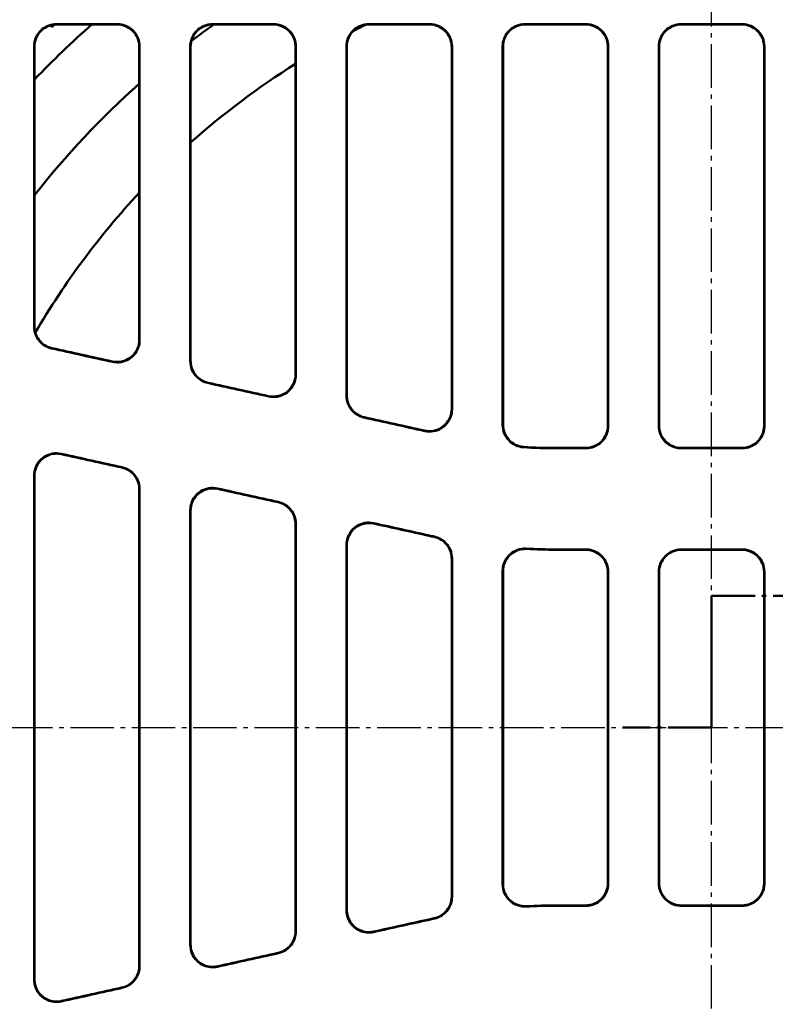
# Model space of a CAD drawing. Units: millimetres. Extents: x 261 to 1468, y 512 to 1331.
# Drawn here: x 414 to 584, y 720 to 940 of the extents above; entities that cross this region are included whole.
import ezdxf

# ---------------------------------------------------------------- set-up
doc = ezdxf.new("R2010")
doc.units = ezdxf.units.MM
doc.linetypes.add('AM_DIN_G_W050', pattern=[13.75, 9.75, -1.5, 1, -1.5])
for name, color, linetype, lineweight in [('AM_0', 7, 'Continuous', 50), ('AM_10', 7, 'AM_DIN_G_W050', 50), ('AM_7', 1, 'AM_DIN_G_W050', 25)]:
    doc.layers.add(name, color=color, linetype=linetype, lineweight=lineweight)

# ---------------------------------------------------------------- blocks, each defined once
blk = doc.blocks.new('asdvasdv')
at = {"layer": 'AM_10'}
for p, q in [((357.57, 316.72), (357.57, 296.72)), ((357.57, 316.72), (377.57, 316.72)), ((357.57, 287.22), (357.57, 307.22)), ((357.57, 287.22), (337.57, 287.22))]:
    blk.add_line(p, q, dxfattribs=at)

msp = doc.modelspace()

# ---------------------------------------------------------------- linework, layer by layer
at = {"layer": 'AM_0'}
for p, q in [((422.452, 939.367), (436.154, 939.367)), ((436.075, 939.287), (422.532, 939.287)), ((457.452, 939.367), (471.154, 939.367)), ((471.075, 939.287), (457.532, 939.287)), ((492.452, 939.367), (506.154, 939.367)), ((506.075, 939.287), (492.532, 939.287)), ((527.452, 939.367), (541.154, 939.367)), ((541.075, 939.287), (527.532, 939.287)), ((562.452, 939.367), (576.154, 939.367)), ((576.075, 939.287), (562.532, 939.287)), ((417.553, 934.289), (417.553, 871.667)), ((441.053, 934.289), (441.053, 868.68)), ((452.553, 863.924), (452.553, 934.289)), ((476.053, 860.936), (476.053, 934.289)), ((487.553, 934.289), (487.553, 856.179)), ((511.053, 934.289), (511.053, 853.191)), ((522.553, 849.65), (522.553, 934.289)), ((546.053, 849.419), (546.053, 934.289)), ((557.553, 934.289), (557.553, 849.419)), ((581.053, 934.289), (581.053, 849.419)), ((541.047, 844.421), (534.445, 844.421)), ((534.445, 844.342), (541.125, 844.342)), ((562.481, 844.342), (576.125, 844.342)), ((576.047, 844.421), (562.56, 844.421)), ((417.553, 838.148), (417.553, 725.427)), ((441.053, 835.15), (441.053, 728.425)), ((452.553, 733.197), (452.553, 830.377)), ((476.053, 736.195), (476.053, 827.379)), ((487.553, 822.608), (487.553, 740.967)), ((541.138, 821.703), (534.445, 821.703)), ((534.445, 821.624), (541.06, 821.624)), ((576.138, 821.703), (562.468, 821.703)), ((562.547, 821.624), (576.06, 821.624)), ((511.053, 819.616), (511.053, 743.959)), ((522.553, 746.773), (522.553, 816.801)), ((546.053, 746.949), (546.053, 816.626)), ((557.553, 816.626), (557.553, 746.949)), ((581.053, 816.626), (581.053, 746.949)), ((534.445, 741.95), (541.06, 741.95)), ((534.445, 741.872), (541.138, 741.872)), ((562.468, 741.872), (576.138, 741.872)), ((562.547, 741.95), (576.06, 741.95))]:
    msp.add_line(p, q, dxfattribs=at)
for radius, start, end in [(210, 131.40962, 136.27114), (193, 125.30748, 127.15824), (175.5, 116.22145, 117.21288), (175.5, 122.09597, 131.70091), (193, 131.64457, 141.83824), (175.5, 136.95092, 149.71833)]:
    msp.add_arc((569.303, 781.787), radius, start, end, dxfattribs=at)
for centre, major_axis, start_param, end_param in [((680.384, 781.787), (4645.441, -1029.164), 1.6248893, 1.6278298), ((680.384, 781.787), (-4658.978, 1032.163), 4.7663453, 4.7692433), ((680.384, 781.787), (4645.441, -1029.164), 1.6173458, 1.6202855), ((680.384, 781.787), (-4658.978, 1032.163), 4.7588237, 4.761721), ((680.384, 781.787), (4645.441, -1029.164), 1.6098048, 1.612744), ((680.384, 781.787), (-4658.978, 1032.163), 4.7513046, 4.7542014), ((824.57, 781.787), (4645.441, -1029.164), 4.6272102, 4.6301646), ((824.57, 781.787), (-4658.978, 1032.163), 1.4858863, 1.4887981), ((824.57, 781.787), (4645.441, -1029.164), 4.6347705, 4.6377227), ((824.57, 781.787), (-4658.978, 1032.163), 1.4934245, 1.4963341), ((824.57, 781.787), (4645.441, -1029.164), 4.6423263, 4.6450174), ((824.57, 781.787), (-4658.978, 1032.163), 1.5009582, 1.5036208), ((824.57, 781.787), (4645.441, 1029.164), 1.6381679, 1.640859), ((824.57, 781.787), (4658.978, 1032.163), 1.6379718, 1.6406345), ((824.57, 781.787), (4645.441, 1029.164), 1.6454626, 1.6484148), ((824.57, 781.787), (4658.978, 1032.163), 1.6452585, 1.6481682), ((824.57, 781.787), (4645.441, 1029.164), 1.6530207, 1.6559751), ((824.57, 781.787), (4658.978, 1032.163), 1.6527945, 1.6557064)]:
    msp.add_ellipse(centre, major_axis=major_axis, ratio=0.005664, start_param=start_param, end_param=end_param, dxfattribs=at)
for points, knots in [([(422.452, 939.367), (421.811, 939.367), (421.176, 939.243), (419.988, 938.761), (419.446, 938.407), (418.522, 937.508), (418.15, 936.969), (417.754, 936.06), (417.649, 935.731), (417.509, 935.057), (417.474, 934.713), (417.474, 934.368)], [0, 0, 0, 0, 0.19234734, 0.19234734, 0.38542724, 0.38542724, 0.58139462, 0.58139462, 0.68569252, 0.68569252, 0.79016894, 0.79016894, 0.79016894, 0.79016894]), ([(417.553, 934.289), (417.553, 934.951), (417.684, 935.608), (418.191, 936.826), (418.56, 937.378), (419.486, 938.298), (420.03, 938.661), (421.232, 939.159), (421.878, 939.287), (422.532, 939.287)], [0, 0, 0, 0, 0.20104288, 0.20104288, 0.39975772, 0.39975772, 0.59503388, 0.59503388, 0.79112491, 0.79112491, 0.79112491, 0.79112491]), ([(436.075, 939.287), (436.716, 939.287), (437.35, 939.164), (438.539, 938.681), (439.081, 938.327), (440.005, 937.428), (440.377, 936.889), (440.773, 935.98), (440.877, 935.651), (441.018, 934.977), (441.053, 934.633), (441.053, 934.289)], [0, 0, 0, 0, 0.19236506, 0.19236506, 0.38545611, 0.38545611, 0.58141679, 0.58141679, 0.68568825, 0.68568825, 0.79013745, 0.79013745, 0.79013745, 0.79013745]), ([(441.133, 934.368), (441.133, 935.031), (441.002, 935.688), (440.494, 936.906), (440.125, 937.458), (439.2, 938.378), (438.656, 938.741), (437.453, 939.239), (436.807, 939.367), (436.154, 939.367)], [0, 0, 0, 0, 0.20107783, 0.20107783, 0.39981557, 0.39981557, 0.59509438, 0.59509438, 0.79115936, 0.79115936, 0.79115936, 0.79115936]), ([(457.452, 939.367), (456.811, 939.367), (456.176, 939.243), (454.988, 938.761), (454.446, 938.407), (453.522, 937.508), (453.15, 936.969), (452.754, 936.06), (452.649, 935.731), (452.509, 935.057), (452.474, 934.713), (452.474, 934.368)], [0, 0, 0, 0, 0.1923473, 0.1923473, 0.38542745, 0.38542745, 0.58139522, 0.58139522, 0.68569276, 0.68569276, 0.79016894, 0.79016894, 0.79016894, 0.79016894]), ([(452.553, 934.289), (452.553, 934.951), (452.684, 935.608), (453.191, 936.826), (453.56, 937.378), (454.486, 938.298), (455.03, 938.661), (456.232, 939.159), (456.878, 939.287), (457.532, 939.287)], [0, 0, 0, 0, 0.20104268, 0.20104268, 0.39975713, 0.39975713, 0.59503294, 0.59503294, 0.79112491, 0.79112491, 0.79112491, 0.79112491]), ([(471.075, 939.287), (471.716, 939.287), (472.35, 939.164), (473.539, 938.681), (474.081, 938.327), (475.005, 937.428), (475.377, 936.889), (475.773, 935.98), (475.877, 935.651), (476.018, 934.977), (476.053, 934.633), (476.053, 934.289)], [0, 0, 0, 0, 0.19236506, 0.19236506, 0.38545611, 0.38545611, 0.58141679, 0.58141679, 0.68568825, 0.68568825, 0.79013745, 0.79013745, 0.79013745, 0.79013745]), ([(476.133, 934.368), (476.133, 935.031), (476.002, 935.688), (475.494, 936.906), (475.125, 937.458), (474.2, 938.378), (473.656, 938.741), (472.453, 939.239), (471.807, 939.367), (471.154, 939.367)], [0, 0, 0, 0, 0.20107783, 0.20107783, 0.39981557, 0.39981557, 0.59509438, 0.59509438, 0.79115936, 0.79115936, 0.79115936, 0.79115936]), ([(492.452, 939.367), (491.811, 939.367), (491.176, 939.243), (489.988, 938.761), (489.446, 938.407), (488.522, 937.508), (488.15, 936.969), (487.754, 936.06), (487.649, 935.731), (487.509, 935.057), (487.474, 934.713), (487.474, 934.368)], [0, 0, 0, 0, 0.1923473, 0.1923473, 0.38542745, 0.38542745, 0.58139522, 0.58139522, 0.68569276, 0.68569276, 0.79016894, 0.79016894, 0.79016894, 0.79016894]), ([(487.553, 934.289), (487.553, 934.951), (487.684, 935.608), (488.191, 936.826), (488.56, 937.378), (489.486, 938.298), (490.03, 938.661), (491.232, 939.159), (491.878, 939.287), (492.532, 939.287)], [0, 0, 0, 0, 0.20104268, 0.20104268, 0.39975713, 0.39975713, 0.59503294, 0.59503294, 0.79112491, 0.79112491, 0.79112491, 0.79112491]), ([(506.075, 939.287), (506.716, 939.287), (507.35, 939.164), (508.539, 938.681), (509.081, 938.327), (510.005, 937.428), (510.377, 936.889), (510.773, 935.98), (510.877, 935.651), (511.018, 934.977), (511.053, 934.633), (511.053, 934.289)], [0, 0, 0, 0, 0.19236505, 0.19236505, 0.38545619, 0.38545619, 0.58141701, 0.58141701, 0.68568834, 0.68568834, 0.79013746, 0.79013746, 0.79013746, 0.79013746]), ([(511.133, 934.368), (511.133, 935.031), (511.002, 935.688), (510.494, 936.906), (510.125, 937.458), (509.2, 938.378), (508.656, 938.741), (507.453, 939.239), (506.807, 939.367), (506.154, 939.367)], [0, 0, 0, 0, 0.20107775, 0.20107775, 0.39981535, 0.39981535, 0.59509403, 0.59509403, 0.79115936, 0.79115936, 0.79115936, 0.79115936]), ([(527.452, 939.367), (526.811, 939.367), (526.176, 939.243), (524.988, 938.761), (524.446, 938.407), (523.522, 937.508), (523.15, 936.969), (522.754, 936.06), (522.649, 935.731), (522.509, 935.057), (522.474, 934.713), (522.474, 934.368)], [0, 0, 0, 0, 0.19234724, 0.19234724, 0.38542777, 0.38542777, 0.58139613, 0.58139613, 0.68569311, 0.68569311, 0.79016894, 0.79016894, 0.79016894, 0.79016894]), ([(522.553, 934.289), (522.553, 934.951), (522.684, 935.608), (523.191, 936.826), (523.56, 937.378), (524.486, 938.298), (525.03, 938.661), (526.232, 939.159), (526.878, 939.287), (527.532, 939.287)], [0, 0, 0, 0, 0.20104239, 0.20104239, 0.39975624, 0.39975624, 0.59503152, 0.59503152, 0.79112491, 0.79112491, 0.79112491, 0.79112491]), ([(541.075, 939.287), (541.716, 939.287), (542.35, 939.164), (543.539, 938.681), (544.081, 938.327), (545.005, 937.428), (545.377, 936.889), (545.773, 935.98), (545.877, 935.651), (546.018, 934.977), (546.053, 934.633), (546.053, 934.289)], [0, 0, 0, 0, 0.19236499, 0.19236499, 0.3854565, 0.3854565, 0.58141792, 0.58141792, 0.68568869, 0.68568869, 0.79013746, 0.79013746, 0.79013746, 0.79013746]), ([(546.133, 934.368), (546.133, 935.031), (546.002, 935.688), (545.495, 936.906), (545.125, 937.458), (544.2, 938.378), (543.656, 938.741), (542.453, 939.239), (541.807, 939.367), (541.154, 939.367)], [0, 0, 0, 0, 0.20107745, 0.20107745, 0.39981445, 0.39981445, 0.59509258, 0.59509258, 0.79115936, 0.79115936, 0.79115936, 0.79115936]), ([(562.452, 939.367), (561.811, 939.367), (561.176, 939.243), (559.988, 938.761), (559.446, 938.407), (558.522, 937.508), (558.15, 936.969), (557.754, 936.06), (557.649, 935.731), (557.509, 935.057), (557.474, 934.713), (557.474, 934.368)], [0, 0, 0, 0, 0.19234723, 0.19234723, 0.38542785, 0.38542785, 0.58139636, 0.58139636, 0.6856932, 0.6856932, 0.79016895, 0.79016895, 0.79016895, 0.79016895]), ([(557.553, 934.289), (557.553, 934.951), (557.684, 935.608), (558.191, 936.826), (558.56, 937.378), (559.486, 938.298), (560.03, 938.661), (561.232, 939.159), (561.878, 939.287), (562.532, 939.287)], [0, 0, 0, 0, 0.20104231, 0.20104231, 0.39975601, 0.39975601, 0.59503115, 0.59503115, 0.79112491, 0.79112491, 0.79112491, 0.79112491]), ([(576.075, 939.287), (576.716, 939.287), (577.35, 939.164), (578.539, 938.681), (579.081, 938.327), (580.005, 937.428), (580.377, 936.889), (580.773, 935.98), (580.877, 935.651), (581.018, 934.977), (581.053, 934.633), (581.053, 934.289)], [0, 0, 0, 0, 0.19236499, 0.19236499, 0.3854565, 0.3854565, 0.58141792, 0.58141792, 0.68568869, 0.68568869, 0.79013746, 0.79013746, 0.79013746, 0.79013746]), ([(581.133, 934.368), (581.133, 935.031), (581.002, 935.688), (580.495, 936.906), (580.125, 937.458), (579.2, 938.378), (578.656, 938.741), (577.453, 939.239), (576.807, 939.367), (576.154, 939.367)], [0, 0, 0, 0, 0.20107745, 0.20107745, 0.39981445, 0.39981445, 0.59509258, 0.59509258, 0.79115936, 0.79115936, 0.79115936, 0.79115936]), ([(417.474, 934.368), (417.474, 924.115), (417.474, 913.84), (417.474, 892.915), (417.474, 882.267), (417.474, 871.604)], [0.5697249, 0.5697249, 0.5697249, 0.5697249, 3.6800568, 3.6800568, 6.8913772, 6.8913772, 6.8913772, 6.8913772]), ([(441.132, 868.582), (441.132, 879.389), (441.132, 890.181), (441.132, 912.116), (441.132, 923.256), (441.133, 934.368)], [0.692134, 0.692134, 0.692134, 0.692134, 3.9459863, 3.9459863, 7.317145, 7.317145, 7.317145, 7.317145]), ([(452.474, 934.368), (452.474, 922.835), (452.474, 911.273), (452.474, 887.766), (452.474, 875.822), (452.474, 863.861)], [0.5774937, 0.5774937, 0.5774937, 0.5774937, 4.0762386, 4.0762386, 7.6762207, 7.6762207, 7.6762207, 7.6762207]), ([(476.132, 860.838), (476.132, 872.944), (476.132, 885.032), (476.132, 909.55), (476.132, 921.976), (476.133, 934.368)], [0.6995711, 0.6995711, 0.6995711, 0.6995711, 4.3420568, 4.3420568, 8.1015371, 8.1015371, 8.1015371, 8.1015371]), ([(487.474, 934.368), (487.474, 921.555), (487.474, 908.707), (487.474, 882.616), (487.474, 869.376), (487.474, 856.116)], [0.5852597, 0.5852597, 0.5852597, 0.5852597, 4.4722808, 4.4722808, 8.4607652, 8.4607652, 8.4607652, 8.4607652]), ([(511.132, 853.093), (511.132, 866.497), (511.132, 879.881), (511.132, 906.983), (511.132, 920.696), (511.133, 934.368)], [0.7070335, 0.7070335, 0.7070335, 0.7070335, 4.7379996, 4.7379996, 8.8856769, 8.8856769, 8.8856769, 8.8856769]), ([(522.474, 934.368), (522.474, 920.384), (522.474, 906.357), (522.474, 878.084), (522.474, 863.84), (522.474, 849.576)], [0.5923687, 0.5923687, 0.5923687, 0.5923687, 4.8348192, 4.8348192, 9.1235338, 9.1235338, 9.1235338, 9.1235338]), ([(546.132, 849.341), (546.132, 863.575), (546.132, 877.788), (546.132, 906.14), (546.132, 920.276), (546.133, 934.368)], [0.5884428, 0.5884428, 0.5884428, 0.5884428, 4.8680392, 4.8680392, 9.1432121, 9.1432121, 9.1432121, 9.1432121]), ([(557.474, 934.368), (557.474, 920.276), (557.474, 906.141), (557.474, 877.788), (557.474, 863.575), (557.474, 849.341)], [0.5930226, 0.5930226, 0.5930226, 0.5930226, 4.8681692, 4.8681692, 9.1477919, 9.1477919, 9.1477919, 9.1477919]), ([(581.132, 849.341), (581.132, 863.575), (581.132, 877.788), (581.132, 906.14), (581.132, 920.276), (581.133, 934.368)], [0.5884428, 0.5884428, 0.5884428, 0.5884428, 4.8680392, 4.8680392, 9.1432121, 9.1432121, 9.1432121, 9.1432121]), ([(417.474, 871.604), (417.474, 870.952), (417.602, 870.307), (418.098, 869.101), (418.463, 868.552), (419.259, 867.748), (419.643, 867.458), (420.483, 866.995), (420.933, 866.825), (421.402, 866.721)], [0, 0, 0, 0, 0.19616048, 0.19616048, 0.39239348, 0.39239348, 0.53633703, 0.53633703, 0.68019985, 0.68019985, 0.68019985, 0.68019985]), ([(421.48, 866.784), (420.845, 866.925), (420.242, 867.188), (419.171, 867.93), (418.713, 868.402), (418.097, 869.351), (417.895, 869.79), (417.622, 870.71), (417.553, 871.187), (417.553, 871.667)], [0, 0, 0, 0, 0.1954035, 0.1954035, 0.39127461, 0.39127461, 0.53572107, 0.53572107, 0.6801614, 0.6801614, 0.6801614, 0.6801614]), ([(441.053, 868.68), (441.053, 868.029), (440.926, 867.385), (440.43, 866.181), (440.066, 865.633), (439.149, 864.706), (438.605, 864.337), (437.527, 863.88), (437.021, 863.752), (435.989, 863.657), (435.468, 863.69), (434.963, 863.802)], [0, 0, 0, 0, 0.19581901, 0.19581901, 0.39173914, 0.39173914, 0.58753555, 0.58753555, 0.74308632, 0.74308632, 0.89858494, 0.89858494, 0.89858494, 0.89858494]), ([(435.041, 863.704), (435.676, 863.563), (436.333, 863.548), (437.616, 863.769), (438.23, 864.003), (439.335, 864.693), (439.814, 865.143), (440.497, 866.094), (440.733, 866.56), (441.051, 867.548), (441.132, 868.063), (441.132, 868.582)], [0, 0, 0, 0, 0.19514375, 0.19514375, 0.39056034, 0.39056034, 0.58627335, 0.58627335, 0.74241514, 0.74241514, 0.89854528, 0.89854528, 0.89854528, 0.89854528]), ([(452.474, 863.861), (452.474, 863.21), (452.602, 862.565), (453.098, 861.359), (453.462, 860.81), (454.258, 860.006), (454.642, 859.715), (455.482, 859.252), (455.932, 859.082), (456.401, 858.978)], [0, 0, 0, 0, 0.19597569, 0.19597569, 0.39204028, 0.39204028, 0.5359879, 0.5359879, 0.67987187, 0.67987187, 0.67987187, 0.67987187]), ([(456.479, 859.042), (455.843, 859.182), (455.241, 859.446), (454.17, 860.188), (453.712, 860.66), (453.097, 861.609), (452.895, 862.047), (452.622, 862.967), (452.553, 863.444), (452.553, 863.924)], [0, 0, 0, 0, 0.1954371, 0.1954371, 0.3912439, 0.3912439, 0.53554922, 0.53554922, 0.67984436, 0.67984436, 0.67984436, 0.67984436]), ([(476.053, 860.936), (476.053, 860.286), (475.926, 859.642), (475.43, 858.438), (475.067, 857.89), (474.151, 856.963), (473.606, 856.594), (472.529, 856.136), (472.023, 856.009), (470.99, 855.913), (470.47, 855.946), (469.963, 856.058)], [0, 0, 0, 0, 0.19567741, 0.19567741, 0.39146055, 0.39146055, 0.58717854, 0.58717854, 0.74275897, 0.74275897, 0.89829684, 0.89829684, 0.89829684, 0.89829684]), ([(470.042, 855.96), (470.678, 855.82), (471.334, 855.804), (472.617, 856.025), (473.232, 856.26), (474.336, 856.951), (474.816, 857.401), (475.498, 858.351), (475.733, 858.817), (476.051, 859.804), (476.132, 860.32), (476.132, 860.838)], [0, 0, 0, 0, 0.1952178, 0.1952178, 0.39066233, 0.39066233, 0.58632488, 0.58632488, 0.74230448, 0.74230448, 0.89826948, 0.89826948, 0.89826948, 0.89826948]), ([(487.474, 856.116), (487.474, 855.465), (487.602, 854.82), (488.097, 853.615), (488.461, 853.067), (489.257, 852.262), (489.641, 851.971), (490.481, 851.508), (490.931, 851.338), (491.4, 851.234)], [0, 0, 0, 0, 0.19581284, 0.19581284, 0.39172517, 0.39172517, 0.53567035, 0.53567035, 0.6795673, 0.6795673, 0.6795673, 0.6795673]), ([(491.479, 851.297), (490.842, 851.438), (490.24, 851.701), (489.169, 852.444), (488.711, 852.916), (488.096, 853.866), (487.894, 854.304), (487.622, 855.223), (487.553, 855.7), (487.553, 856.179)], [0, 0, 0, 0, 0.19546255, 0.19546255, 0.3912066, 0.3912066, 0.53538451, 0.53538451, 0.67954928, 0.67954928, 0.67954928, 0.67954928]), ([(511.053, 853.191), (511.053, 852.541), (510.926, 851.897), (510.431, 850.693), (510.068, 850.145), (509.152, 849.218), (508.607, 848.849), (507.53, 848.391), (507.024, 848.263), (505.991, 848.168), (505.471, 848.201), (504.964, 848.313)], [0, 0, 0, 0, 0.19555519, 0.19555519, 0.39121702, 0.39121702, 0.58686273, 0.58686273, 0.74246232, 0.74246232, 0.89803283, 0.89803283, 0.89803283, 0.89803283]), ([(505.043, 848.215), (505.679, 848.074), (506.336, 848.059), (507.619, 848.28), (508.233, 848.515), (509.338, 849.206), (509.817, 849.656), (510.499, 850.607), (510.733, 851.073), (511.051, 852.06), (511.132, 852.575), (511.132, 853.093)], [0, 0, 0, 0, 0.19527949, 0.19527949, 0.39074012, 0.39074012, 0.5863506, 0.5863506, 0.74219049, 0.74219049, 0.89801604, 0.89801604, 0.89801604, 0.89801604]), ([(522.474, 849.576), (522.474, 848.925), (522.602, 848.281), (523.097, 847.076), (523.46, 846.528), (524.344, 845.634), (524.845, 845.284), (525.948, 844.779), (526.54, 844.629), (527.145, 844.588)], [0, 0, 0, 0, 0.19563557, 0.19563557, 0.39137633, 0.39137633, 0.57330981, 0.57330981, 0.75519626, 0.75519626, 0.75519626, 0.75519626]), ([(527.227, 844.662), (526.577, 844.705), (525.942, 844.874), (524.772, 845.447), (524.248, 845.845), (523.412, 846.785), (523.095, 847.308), (522.664, 848.442), (522.553, 849.043), (522.553, 849.65)], [0, 0, 0, 0, 0.19539694, 0.19539694, 0.39099671, 0.39099671, 0.57327689, 0.57327689, 0.75553654, 0.75553654, 0.75553654, 0.75553654]), ([(546.053, 849.419), (546.053, 848.769), (545.926, 848.124), (545.431, 846.92), (545.068, 846.372), (544.151, 845.445), (543.607, 845.075), (542.698, 844.689), (542.376, 844.589), (541.718, 844.455), (541.382, 844.421), (541.047, 844.421)], [0, 0, 0, 0, 0.19559992, 0.19559992, 0.39130502, 0.39130502, 0.58697539, 0.58697539, 0.68777707, 0.68777707, 0.78856193, 0.78856193, 0.78856193, 0.78856193]), ([(541.125, 844.342), (541.776, 844.342), (542.421, 844.469), (543.627, 844.963), (544.176, 845.325), (545.105, 846.239), (545.475, 846.782), (545.863, 847.69), (545.963, 848.012), (546.098, 848.67), (546.132, 849.005), (546.132, 849.341)], [0, 0, 0, 0, 0.19537021, 0.19537021, 0.3909353, 0.3909353, 0.58662502, 0.58662502, 0.68759274, 0.68759274, 0.78855016, 0.78855016, 0.78855016, 0.78855016]), ([(557.474, 849.341), (557.474, 848.69), (557.602, 848.046), (558.097, 846.841), (558.46, 846.293), (559.376, 845.366), (559.921, 844.997), (560.83, 844.61), (561.152, 844.51), (561.81, 844.376), (562.145, 844.342), (562.481, 844.342)], [0, 0, 0, 0, 0.19560175, 0.19560175, 0.39130859, 0.39130859, 0.58697996, 0.58697996, 0.68778005, 0.68778005, 0.78856325, 0.78856325, 0.78856325, 0.78856325]), ([(562.56, 844.421), (561.908, 844.421), (561.263, 844.548), (560.058, 845.041), (559.509, 845.404), (558.58, 846.318), (558.21, 846.861), (557.822, 847.769), (557.722, 848.09), (557.587, 848.749), (557.553, 849.084), (557.553, 849.419)], [0, 0, 0, 0, 0.19537076, 0.19537076, 0.39093559, 0.39093559, 0.58662411, 0.58662411, 0.68759169, 0.68759169, 0.78854898, 0.78854898, 0.78854898, 0.78854898]), ([(581.053, 849.419), (581.053, 848.769), (580.926, 848.124), (580.431, 846.92), (580.068, 846.372), (579.151, 845.445), (578.607, 845.075), (577.698, 844.689), (577.376, 844.589), (576.718, 844.455), (576.382, 844.421), (576.047, 844.421)], [0, 0, 0, 0, 0.19559992, 0.19559992, 0.39130502, 0.39130502, 0.58697539, 0.58697539, 0.68777707, 0.68777707, 0.78856193, 0.78856193, 0.78856193, 0.78856193]), ([(576.125, 844.342), (576.776, 844.342), (577.421, 844.469), (578.627, 844.963), (579.176, 845.325), (580.105, 846.239), (580.475, 846.782), (580.863, 847.69), (580.963, 848.012), (581.098, 848.67), (581.132, 849.005), (581.132, 849.341)], [0, 0, 0, 0, 0.19537021, 0.19537021, 0.3909353, 0.3909353, 0.58662502, 0.58662502, 0.68759274, 0.68759274, 0.78855016, 0.78855016, 0.78855016, 0.78855016]), ([(423.547, 843.128), (422.913, 843.269), (422.257, 843.285), (420.978, 843.064), (420.367, 842.831), (419.268, 842.142), (418.791, 841.694), (418.109, 840.744), (417.874, 840.276), (417.555, 839.285), (417.474, 838.767), (417.474, 838.246)], [0, 0, 0, 0, 0.19495371, 0.19495371, 0.38944252, 0.38944252, 0.58422525, 0.58422525, 0.74054862, 0.74054862, 0.89701699, 0.89701699, 0.89701699, 0.89701699]), ([(417.553, 838.148), (417.553, 838.803), (417.681, 839.451), (418.178, 840.66), (418.542, 841.209), (419.459, 842.134), (420.002, 842.501), (421.075, 842.955), (421.578, 843.081), (422.605, 843.175), (423.122, 843.142), (423.626, 843.03)], [0, 0, 0, 0, 0.19667483, 0.19667483, 0.39262096, 0.39262096, 0.58767351, 0.58767351, 0.74235634, 0.74235634, 0.8971078, 0.8971078, 0.8971078, 0.8971078]), ([(417.474, 838.246), (417.475, 819.445), (417.475, 800.618), (417.475, 762.957), (417.475, 744.13), (417.474, 725.328)], [0.7395113, 0.7395113, 0.7395113, 0.7395113, 6.3887099, 6.3887099, 12.0379493, 12.0379493, 12.0379493, 12.0379493]), ([(437.144, 840.028), (437.777, 839.888), (438.377, 839.625), (439.443, 838.884), (439.898, 838.413), (440.512, 837.465), (440.713, 837.027), (440.984, 836.107), (441.053, 835.63), (441.053, 835.15)], [0, 0, 0, 0, 0.19471265, 0.19471265, 0.38964395, 0.38964395, 0.53366783, 0.53366783, 0.67778622, 0.67778622, 0.67778622, 0.67778622]), ([(441.132, 835.213), (441.132, 835.866), (441.004, 836.513), (440.508, 837.72), (440.144, 838.268), (439.351, 839.07), (438.969, 839.359), (438.135, 839.819), (437.687, 839.988), (437.222, 840.092)], [0, 0, 0, 0, 0.19624376, 0.19624376, 0.39193465, 0.39193465, 0.53491387, 0.53491387, 0.67785482, 0.67785482, 0.67785482, 0.67785482]), ([(441.132, 728.362), (441.132, 746.155), (441.132, 763.969), (441.132, 799.605), (441.132, 817.42), (441.132, 835.213)], [0.51012, 0.51012, 0.51012, 0.51012, 5.8554573, 5.8554573, 11.2008263, 11.2008263, 11.2008263, 11.2008263]), ([(458.548, 835.357), (457.914, 835.498), (457.258, 835.513), (455.978, 835.293), (455.366, 835.059), (454.267, 834.37), (453.79, 833.921), (453.108, 832.971), (452.873, 832.503), (452.555, 831.513), (452.474, 830.996), (452.474, 830.475)], [0, 0, 0, 0, 0.19504844, 0.19504844, 0.38966565, 0.38966565, 0.58449928, 0.58449928, 0.74064077, 0.74064077, 0.89690707, 0.89690707, 0.89690707, 0.89690707]), ([(452.553, 830.377), (452.553, 831.031), (452.681, 831.679), (453.178, 832.887), (453.541, 833.436), (454.457, 834.361), (455, 834.729), (456.074, 835.184), (456.577, 835.31), (457.605, 835.404), (458.123, 835.371), (458.627, 835.259)], [0, 0, 0, 0, 0.19643911, 0.19643911, 0.3922457, 0.3922457, 0.58730157, 0.58730157, 0.74210821, 0.74210821, 0.89698001, 0.89698001, 0.89698001, 0.89698001]), ([(472.143, 832.258), (472.777, 832.118), (473.377, 831.854), (474.443, 831.113), (474.899, 830.642), (475.512, 829.694), (475.713, 829.256), (475.984, 828.336), (476.053, 827.859), (476.053, 827.379)], [0, 0, 0, 0, 0.19482119, 0.19482119, 0.38979026, 0.38979026, 0.53371922, 0.53371922, 0.6777276, 0.6777276, 0.6777276, 0.6777276]), ([(476.132, 827.443), (476.132, 828.096), (476.004, 828.742), (475.508, 829.948), (475.145, 830.497), (474.352, 831.299), (473.97, 831.588), (473.135, 832.049), (472.687, 832.218), (472.221, 832.321)], [0, 0, 0, 0, 0.19604958, 0.19604958, 0.39163148, 0.39163148, 0.53471964, 0.53471964, 0.67778193, 0.67778193, 0.67778193, 0.67778193]), ([(452.474, 830.475), (452.475, 814.258), (452.475, 798.024), (452.475, 765.551), (452.475, 749.317), (452.474, 733.099)], [0.7236671, 0.7236671, 0.7236671, 0.7236671, 5.5945933, 5.5945933, 10.4655474, 10.4655474, 10.4655474, 10.4655474]), ([(476.132, 736.132), (476.132, 751.341), (476.132, 766.563), (476.132, 797.012), (476.132, 812.234), (476.132, 827.443)], [0.4944283, 0.4944283, 0.4944283, 0.4944283, 5.0616967, 5.0616967, 9.6289853, 9.6289853, 9.6289853, 9.6289853]), ([(493.549, 827.587), (492.914, 827.728), (492.258, 827.744), (490.977, 827.523), (490.366, 827.289), (489.266, 826.599), (488.788, 826.15), (488.108, 825.199), (487.873, 824.732), (487.555, 823.743), (487.474, 823.226), (487.474, 822.706)], [0, 0, 0, 0, 0.19513344, 0.19513344, 0.38987002, 0.38987002, 0.58475431, 0.58475431, 0.74073383, 0.74073383, 0.89681941, 0.89681941, 0.89681941, 0.89681941]), ([(487.553, 822.608), (487.553, 823.261), (487.681, 823.909), (488.177, 825.116), (488.54, 825.665), (489.456, 826.59), (489.999, 826.958), (491.073, 827.414), (491.576, 827.54), (492.605, 827.634), (493.124, 827.601), (493.628, 827.489)], [0, 0, 0, 0, 0.19622553, 0.19622553, 0.39190851, 0.39190851, 0.58697175, 0.58697175, 0.74189331, 0.74189331, 0.89687623, 0.89687623, 0.89687623, 0.89687623]), ([(487.474, 822.706), (487.475, 809.073), (487.475, 795.431), (487.475, 768.144), (487.475, 754.501), (487.474, 740.869)], [0.7078675, 0.7078675, 0.7078675, 0.7078675, 4.8009984, 4.8009984, 8.8941463, 8.8941463, 8.8941463, 8.8941463]), ([(507.1, 824.504), (507.735, 824.369), (508.338, 824.111), (509.411, 823.378), (509.871, 822.91), (510.496, 821.962), (510.703, 821.518), (510.982, 820.586), (511.053, 820.102), (511.053, 819.616)], [0, 0, 0, 0, 0.19492358, 0.19492358, 0.38992529, 0.38992529, 0.53592742, 0.53592742, 0.68199519, 0.68199519, 0.68199519, 0.68199519]), ([(511.132, 819.68), (511.132, 820.332), (511.004, 820.978), (510.509, 822.184), (510.146, 822.732), (509.347, 823.54), (508.958, 823.833), (508.107, 824.298), (507.65, 824.467), (507.176, 824.568)], [0, 0, 0, 0, 0.19588408, 0.19588408, 0.39137641, 0.39137641, 0.53683257, 0.53683257, 0.68227235, 0.68227235, 0.68227235, 0.68227235]), ([(527.724, 821.876), (527.075, 821.91), (526.426, 821.816), (525.2, 821.385), (524.635, 821.052), (523.664, 820.188), (523.268, 819.665), (522.816, 818.74), (522.689, 818.382), (522.518, 817.642), (522.475, 817.264), (522.475, 816.884)], [0, 0, 0, 0, 0.19504605, 0.19504605, 0.38991083, 0.38991083, 0.58500939, 0.58500939, 0.69891702, 0.69891702, 0.81286647, 0.81286647, 0.81286647, 0.81286647]), ([(522.553, 816.801), (522.553, 817.454), (522.681, 818.101), (523.176, 819.307), (523.539, 819.855), (524.455, 820.781), (524.997, 821.149), (525.943, 821.55), (526.305, 821.658), (527.047, 821.789), (527.424, 821.813), (527.8, 821.794)], [0, 0, 0, 0, 0.19596153, 0.19596153, 0.39149632, 0.39149632, 0.58657578, 0.58657578, 0.69958093, 0.69958093, 0.81260672, 0.81260672, 0.81260672, 0.81260672]), ([(541.06, 821.624), (541.71, 821.624), (542.353, 821.497), (543.556, 821.004), (544.103, 820.643), (545.028, 819.73), (545.397, 819.187), (545.784, 818.28), (545.885, 817.958), (546.019, 817.298), (546.053, 816.962), (546.053, 816.626)], [0, 0, 0, 0, 0.19501695, 0.19501695, 0.38990745, 0.38990745, 0.5850597, 0.5850597, 0.68606774, 0.68606774, 0.7871082, 0.7871082, 0.7871082, 0.7871082]), ([(546.132, 816.704), (546.132, 817.357), (546.004, 818.004), (545.509, 819.21), (545.146, 819.758), (544.231, 820.684), (543.688, 821.052), (542.781, 821.437), (542.461, 821.536), (541.806, 821.669), (541.473, 821.703), (541.138, 821.703)], [0, 0, 0, 0, 0.1959282, 0.1959282, 0.39144497, 0.39144497, 0.58652765, 0.58652765, 0.68683348, 0.68683348, 0.78715523, 0.78715523, 0.78715523, 0.78715523]), ([(562.468, 821.703), (561.818, 821.703), (561.174, 821.576), (559.972, 821.083), (559.425, 820.721), (558.5, 819.809), (558.131, 819.266), (557.744, 818.358), (557.643, 818.036), (557.508, 817.377), (557.475, 817.041), (557.475, 816.704)], [0, 0, 0, 0, 0.19501456, 0.19501456, 0.38990303, 0.38990303, 0.58505545, 0.58505545, 0.68606663, 0.68606663, 0.78711035, 0.78711035, 0.78711035, 0.78711035]), ([(557.553, 816.626), (557.553, 817.278), (557.681, 817.925), (558.176, 819.131), (558.539, 819.679), (559.454, 820.605), (559.997, 820.973), (560.903, 821.358), (561.223, 821.457), (561.879, 821.591), (562.212, 821.624), (562.547, 821.624)], [0, 0, 0, 0, 0.19592423, 0.19592423, 0.39143875, 0.39143875, 0.58652174, 0.58652174, 0.68682929, 0.68682929, 0.78715275, 0.78715275, 0.78715275, 0.78715275]), ([(576.06, 821.624), (576.71, 821.624), (577.353, 821.497), (578.556, 821.004), (579.103, 820.643), (580.028, 819.73), (580.397, 819.187), (580.784, 818.28), (580.885, 817.958), (581.019, 817.298), (581.053, 816.962), (581.053, 816.626)], [0, 0, 0, 0, 0.19501695, 0.19501695, 0.38990745, 0.38990745, 0.5850597, 0.5850597, 0.68606774, 0.68606774, 0.7871082, 0.7871082, 0.7871082, 0.7871082]), ([(581.132, 816.704), (581.132, 817.357), (581.004, 818.004), (580.509, 819.21), (580.146, 819.758), (579.231, 820.684), (578.688, 821.052), (577.781, 821.437), (577.461, 821.536), (576.806, 821.669), (576.473, 821.703), (576.138, 821.703)], [0, 0, 0, 0, 0.1959282, 0.1959282, 0.39144497, 0.39144497, 0.58652765, 0.58652765, 0.68683348, 0.68683348, 0.78715523, 0.78715523, 0.78715523, 0.78715523]), ([(511.132, 743.895), (511.132, 756.52), (511.132, 769.153), (511.132, 794.421), (511.132, 807.054), (511.132, 819.68)], [0.4887822, 0.4887822, 0.4887822, 0.4887822, 4.2790031, 4.2790031, 8.0692354, 8.0692354, 8.0692354, 8.0692354]), ([(522.475, 816.884), (522.475, 805.189), (522.475, 793.489), (522.475, 770.086), (522.475, 758.385), (522.475, 746.691)], [0.6092422, 0.6092422, 0.6092422, 0.6092422, 4.1197104, 4.1197104, 7.6301885, 7.6301885, 7.6301885, 7.6301885]), ([(546.132, 746.87), (546.132, 758.505), (546.132, 770.146), (546.132, 793.429), (546.132, 805.07), (546.132, 816.704)], [0.5720183, 0.5720183, 0.5720183, 0.5720183, 4.0645086, 4.0645086, 7.5570084, 7.5570084, 7.5570084, 7.5570084]), ([(557.475, 816.704), (557.475, 805.07), (557.475, 793.429), (557.475, 770.146), (557.475, 758.505), (557.475, 746.87)], [0.5720183, 0.5720183, 0.5720183, 0.5720183, 4.0645086, 4.0645086, 7.5570084, 7.5570084, 7.5570084, 7.5570084]), ([(581.132, 746.87), (581.132, 758.505), (581.132, 770.146), (581.132, 793.429), (581.132, 805.07), (581.132, 816.704)], [0.5720183, 0.5720183, 0.5720183, 0.5720183, 4.0645086, 4.0645086, 7.5570084, 7.5570084, 7.5570084, 7.5570084]), ([(522.475, 746.691), (522.475, 746.038), (522.602, 745.391), (523.098, 744.185), (523.461, 743.636), (524.376, 742.711), (524.919, 742.343), (525.864, 741.941), (526.227, 741.834), (526.97, 741.702), (527.348, 741.679), (527.724, 741.698)], [0, 0, 0, 0, 0.1959661, 0.1959661, 0.3915035, 0.3915035, 0.58658263, 0.58658263, 0.69973708, 0.69973708, 0.81291226, 0.81291226, 0.81291226, 0.81291226]), ([(527.8, 741.781), (527.151, 741.748), (526.501, 741.842), (525.275, 742.274), (524.711, 742.607), (523.741, 743.471), (523.345, 743.995), (522.893, 744.919), (522.767, 745.278), (522.596, 746.016), (522.553, 746.394), (522.553, 746.773)], [0, 0, 0, 0, 0.19504802, 0.19504802, 0.38991532, 0.38991532, 0.58501467, 0.58501467, 0.69876721, 0.69876721, 0.81256128, 0.81256128, 0.81256128, 0.81256128]), ([(546.053, 746.949), (546.053, 746.296), (545.926, 745.65), (545.43, 744.444), (545.067, 743.895), (544.152, 742.97), (543.609, 742.601), (542.703, 742.217), (542.383, 742.117), (541.727, 741.984), (541.394, 741.95), (541.06, 741.95)], [0, 0, 0, 0, 0.19592423, 0.19592423, 0.39143875, 0.39143875, 0.58652174, 0.58652174, 0.68682929, 0.68682929, 0.78715275, 0.78715275, 0.78715275, 0.78715275]), ([(541.138, 741.872), (541.788, 741.872), (542.432, 741.999), (543.634, 742.492), (544.181, 742.853), (545.106, 743.766), (545.476, 744.309), (545.863, 745.216), (545.963, 745.538), (546.098, 746.198), (546.132, 746.534), (546.132, 746.87)], [0, 0, 0, 0, 0.19501456, 0.19501456, 0.38990303, 0.38990303, 0.58505545, 0.58505545, 0.68606663, 0.68606663, 0.78711035, 0.78711035, 0.78711035, 0.78711035]), ([(557.475, 746.87), (557.475, 746.218), (557.602, 745.571), (558.098, 744.365), (558.461, 743.817), (559.376, 742.891), (559.919, 742.523), (560.825, 742.138), (561.145, 742.039), (561.8, 741.905), (562.134, 741.872), (562.468, 741.872)], [0, 0, 0, 0, 0.1959282, 0.1959282, 0.39144497, 0.39144497, 0.58652765, 0.58652765, 0.68683348, 0.68683348, 0.78715523, 0.78715523, 0.78715523, 0.78715523]), ([(562.547, 741.95), (561.897, 741.95), (561.253, 742.077), (560.051, 742.571), (559.504, 742.932), (558.578, 743.845), (558.209, 744.387), (557.822, 745.295), (557.722, 745.617), (557.587, 746.277), (557.553, 746.612), (557.553, 746.949)], [0, 0, 0, 0, 0.19501695, 0.19501695, 0.38990745, 0.38990745, 0.5850597, 0.5850597, 0.68606774, 0.68606774, 0.7871082, 0.7871082, 0.7871082, 0.7871082]), ([(581.053, 746.949), (581.053, 746.296), (580.926, 745.65), (580.43, 744.444), (580.067, 743.895), (579.152, 742.97), (578.609, 742.601), (577.703, 742.217), (577.383, 742.117), (576.727, 741.984), (576.394, 741.95), (576.06, 741.95)], [0, 0, 0, 0, 0.19592423, 0.19592423, 0.39143875, 0.39143875, 0.58652174, 0.58652174, 0.68682929, 0.68682929, 0.78715275, 0.78715275, 0.78715275, 0.78715275]), ([(576.138, 741.872), (576.788, 741.872), (577.432, 741.999), (578.634, 742.492), (579.181, 742.853), (580.106, 743.766), (580.476, 744.309), (580.863, 745.216), (580.963, 745.538), (581.098, 746.198), (581.132, 746.534), (581.132, 746.87)], [0, 0, 0, 0, 0.19501456, 0.19501456, 0.38990303, 0.38990303, 0.58505545, 0.58505545, 0.68606663, 0.68606663, 0.78711035, 0.78711035, 0.78711035, 0.78711035]), ([(511.053, 743.959), (511.053, 743.306), (510.926, 742.66), (510.43, 741.454), (510.067, 740.906), (509.269, 740.099), (508.88, 739.806), (508.03, 739.341), (507.574, 739.172), (507.1, 739.071)], [0, 0, 0, 0, 0.19588016, 0.19588016, 0.39137028, 0.39137028, 0.53671067, 0.53671067, 0.68203491, 0.68203491, 0.68203491, 0.68203491]), ([(507.176, 739.006), (507.812, 739.141), (508.415, 739.399), (509.488, 740.131), (509.948, 740.599), (510.574, 741.548), (510.781, 741.991), (511.061, 742.924), (511.132, 743.408), (511.132, 743.895)], [0, 0, 0, 0, 0.19492126, 0.19492126, 0.38992163, 0.38992163, 0.53604397, 0.53604397, 0.68223234, 0.68223234, 0.68223234, 0.68223234]), ([(487.474, 740.869), (487.474, 740.215), (487.602, 739.568), (488.099, 738.36), (488.462, 737.812), (489.377, 736.886), (489.92, 736.518), (490.994, 736.063), (491.498, 735.936), (492.526, 735.842), (493.045, 735.876), (493.549, 735.987)], [0, 0, 0, 0, 0.19623129, 0.19623129, 0.39191772, 0.39191772, 0.58698078, 0.58698078, 0.74189988, 0.74189988, 0.89688046, 0.89688046, 0.89688046, 0.89688046]), ([(493.628, 736.086), (492.993, 735.945), (492.337, 735.929), (491.056, 736.15), (490.444, 736.384), (489.344, 737.074), (488.867, 737.523), (488.186, 738.473), (487.952, 738.94), (487.634, 739.93), (487.553, 740.447), (487.553, 740.967)], [0, 0, 0, 0, 0.1951358, 0.1951358, 0.3898758, 0.3898758, 0.58476153, 0.58476153, 0.7407358, 0.7407358, 0.89681564, 0.89681564, 0.89681564, 0.89681564]), ([(476.053, 736.195), (476.053, 735.542), (475.926, 734.896), (475.43, 733.69), (475.067, 733.141), (474.273, 732.339), (473.891, 732.05), (473.056, 731.589), (472.608, 731.42), (472.143, 731.316)], [0, 0, 0, 0, 0.19604487, 0.19604487, 0.39162404, 0.39162404, 0.53471411, 0.53471411, 0.6777786, 0.6777786, 0.6777786, 0.6777786]), ([(472.221, 731.253), (472.855, 731.394), (473.455, 731.657), (474.522, 732.398), (474.977, 732.87), (475.591, 733.818), (475.792, 734.256), (476.063, 735.175), (476.132, 735.652), (476.132, 736.132)], [0, 0, 0, 0, 0.19481837, 0.19481837, 0.38978647, 0.38978647, 0.53371865, 0.53371865, 0.67773061, 0.67773061, 0.67773061, 0.67773061]), ([(452.474, 733.099), (452.474, 732.445), (452.602, 731.797), (453.099, 730.589), (453.463, 730.041), (454.379, 729.116), (454.922, 728.747), (455.995, 728.293), (456.498, 728.167), (457.526, 728.073), (458.044, 728.106), (458.548, 728.218)], [0, 0, 0, 0, 0.19644615, 0.19644615, 0.39225704, 0.39225704, 0.58731285, 0.58731285, 0.74211656, 0.74211656, 0.89698556, 0.89698556, 0.89698556, 0.89698556]), ([(458.627, 728.316), (457.992, 728.175), (457.336, 728.159), (456.056, 728.38), (455.445, 728.614), (454.345, 729.303), (453.868, 729.752), (453.187, 730.702), (452.952, 731.17), (452.634, 732.16), (452.553, 732.677), (452.553, 733.197)], [0, 0, 0, 0, 0.19505135, 0.19505135, 0.38967259, 0.38967259, 0.58450783, 0.58450783, 0.74064284, 0.74064284, 0.89690209, 0.89690209, 0.89690209, 0.89690209]), ([(441.053, 728.425), (441.053, 727.772), (440.925, 727.125), (440.429, 725.918), (440.066, 725.37), (439.272, 724.568), (438.89, 724.279), (438.056, 723.819), (437.609, 723.65), (437.144, 723.546)], [0, 0, 0, 0, 0.1962379, 0.1962379, 0.39192528, 0.39192528, 0.53490677, 0.53490677, 0.67785036, 0.67785036, 0.67785036, 0.67785036]), ([(437.222, 723.483), (437.856, 723.624), (438.456, 723.887), (439.522, 724.628), (439.977, 725.099), (440.59, 726.046), (440.791, 726.484), (441.063, 727.405), (441.132, 727.882), (441.132, 728.362)], [0, 0, 0, 0, 0.19470928, 0.19470928, 0.38963954, 0.38963954, 0.53366744, 0.53366744, 0.67779029, 0.67779029, 0.67779029, 0.67779029]), ([(417.474, 725.328), (417.474, 724.674), (417.602, 724.025), (418.1, 722.817), (418.464, 722.268), (419.38, 721.343), (419.923, 720.975), (420.996, 720.521), (421.499, 720.395), (422.526, 720.302), (423.044, 720.335), (423.547, 720.447)], [0, 0, 0, 0, 0.19668328, 0.19668328, 0.39263466, 0.39263466, 0.58768728, 0.58768728, 0.74236668, 0.74236668, 0.89711481, 0.89711481, 0.89711481, 0.89711481]), ([(423.626, 720.545), (422.992, 720.404), (422.336, 720.388), (421.057, 720.609), (420.446, 720.842), (419.347, 721.531), (418.869, 721.979), (418.188, 722.929), (417.953, 723.397), (417.634, 724.388), (417.553, 724.906), (417.553, 725.427)], [0, 0, 0, 0, 0.19495723, 0.19495723, 0.38945075, 0.38945075, 0.58423523, 0.58423523, 0.74055078, 0.74055078, 0.89701066, 0.89701066, 0.89701066, 0.89701066])]:
    msp.add_open_spline(points, degree=3, knots=knots, dxfattribs=at)
for points, weights in [([(421.022, 939.053), (421.312, 938.921), (421.601, 938.789)], [1.00092424106, 1.00089578425, 1.00086515342]), ([(421.601, 938.789), (421.844, 939.028), (422.086, 939.267)], [1.05587857634, 1.05585913685, 1.05583706023])]:
    msp.add_rational_spline(points, weights, degree=2, dxfattribs=at)
for points in [[(527.145, 844.588), (529.577, 844.425), (532.016, 844.342), (534.445, 844.342)], [(534.445, 844.421), (532.043, 844.421), (529.632, 844.502), (527.227, 844.662)], [(506.003, 824.742), (506.351, 824.665), (506.717, 824.585), (507.1, 824.504)], [(507.176, 824.568), (506.77, 824.654), (506.385, 824.738), (506.02, 824.819)], [(534.445, 821.703), (532.209, 821.703), (529.965, 821.761), (527.724, 821.876)], [(527.8, 821.794), (530.016, 821.681), (532.234, 821.624), (534.445, 821.624)], [(527.724, 741.698), (529.965, 741.814), (532.209, 741.872), (534.445, 741.872)], [(527.8, 741.781), (530.016, 741.894), (532.234, 741.95), (534.445, 741.95)], [(506.003, 738.832), (506.351, 738.91), (506.717, 738.989), (507.1, 739.071)], [(506.02, 738.755), (506.385, 738.836), (506.77, 738.92), (507.176, 739.006)]]:
    msp.add_open_spline(points, degree=3, dxfattribs=at)
at = {"layer": 'AM_7'}
for p, q in [((569.303, 526.352), (569.303, 1037.223)), ((301.868, 781.787), (836.738, 781.787))]:
    msp.add_line(p, q, dxfattribs=at)

# ---------------------------------------------------------------- block references
at = {"layer": 'AM_0'}
msp.add_blockref('asdvasdv', (211.736, 494.569), dxfattribs=at)

doc.saveas('drawing.dxf')
